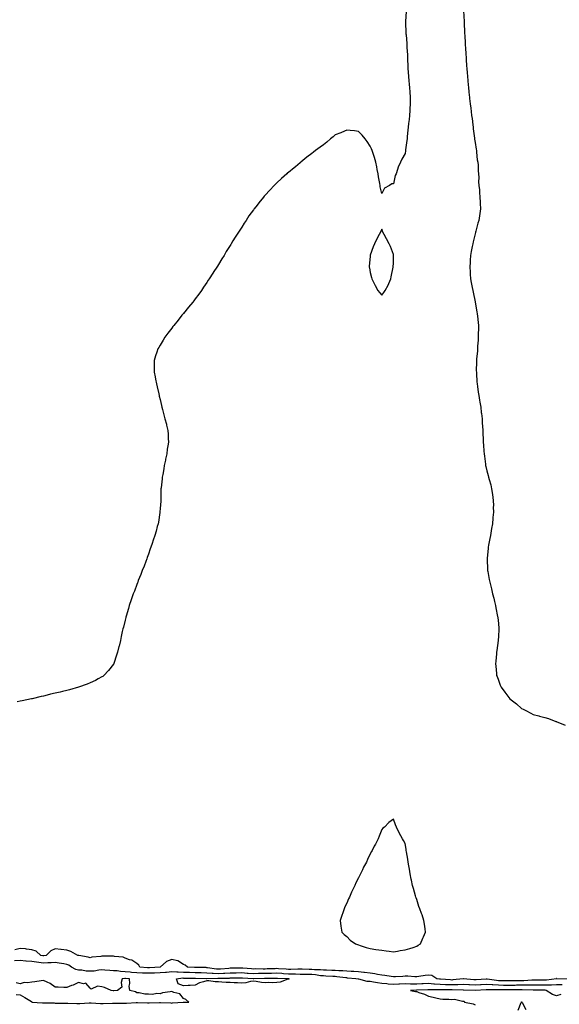
# Model space of a CAD drawing. Units: inches. Extents: x 889283 to 891923, y 7295258 to 7297898.
# Drawn here: x 890998 to 891460, y 7296210 to 7297054 of the extents above; entities that cross this region are included whole.
import ezdxf

# ---------------------------------------------------------------- set-up
doc = ezdxf.new("R2010")
doc.units = ezdxf.units.IN
doc.header["$MEASUREMENT"] = 0
doc.layers.add('Contour_88927295', color=7, linetype='Continuous', true_color=0x0624e3)

msp = doc.modelspace()

# ---------------------------------------------------------------- linework, layer by layer
at = {"layer": 'Contour_88927295'}
for points in [[(891329.06, 7297060.91, 3336), (891328.53, 7297052.4, 3336), (891328.5, 7297051.92, 3336), (891328.51, 7297051.45, 3336), (891328.86, 7297042.73, 3336), (891328.88, 7297041.92, 3336), (891328.94, 7297041.03, 3336), (891329.6, 7297033.47, 3336), (891329.7, 7297031.92, 3336), (891329.73, 7297030.24, 3336), (891330.1, 7297023.97, 3336), (891330.13, 7297021.92, 3336), (891330.17, 7297019.8, 3336), (891330.44, 7297014.31, 3336), (891330.48, 7297011.92, 3336), (891330.66, 7297009.31, 3336), (891331.02, 7297004.89, 3336), (891331.23, 7297001.92, 3336), (891331.62, 7296998.36, 3336), (891331.88, 7296995.75, 3336), (891332.31, 7296991.92, 3336), (891332.4, 7296987.57, 3336), (891332.41, 7296986.29, 3336), (891332.52, 7296981.92, 3336), (891332.29, 7296977.67, 3336), (891332.17, 7296976.04, 3336), (891331.93, 7296971.92, 3336), (891331.57, 7296968.4, 3336), (891331.1, 7296964.97, 3336), (891330.75, 7296961.92, 3336), (891330.56, 7296959.41, 3336), (891329.9, 7296953.78, 3336), (891329.75, 7296951.92, 3336), (891329.58, 7296950.39, 3336), (891328.51, 7296942.38, 3336), (891328.46, 7296941.92, 3336), (891328.39, 7296941.58, 3336), (891328.05, 7296939.21, 3336), (891325.43, 7296934.54, 3336), (891324.24, 7296931.92, 3336), (891322.27, 7296927.7, 3336), (891321.67, 7296925.53, 3336), (891320.32, 7296921.92, 3336), (891319.65, 7296920.32, 3336), (891318.05, 7296913.42, 3336), (891316.8, 7296913.17, 3336), (891314.72, 7296911.92, 3336), (891310.45, 7296909.52, 3336), (891308.05, 7296904.86, 3336), (891306.87, 7296910.75, 3336), (891306.72, 7296911.92, 3336), (891306.51, 7296913.46, 3336), (891305.42, 7296919.29, 3336), (891305.11, 7296921.92, 3336), (891304.3, 7296925.67, 3336), (891303.84, 7296927.71, 3336), (891303.1, 7296931.92, 3336), (891301.85, 7296935.72, 3336), (891300.75, 7296939.21, 3336), (891299.87, 7296941.92, 3336), (891299.27, 7296943.14, 3336), (891298.05, 7296945.62, 3336), (891295.59, 7296949.46, 3336), (891293.8, 7296951.92, 3336), (891291.16, 7296955.03, 3336), (891288.05, 7296958.14, 3336), (891284.72, 7296958.59, 3336), (891281.05, 7296958.92, 3336), (891278.05, 7296959.36, 3336), (891273.48, 7296957.36, 3336), (891272.89, 7296957.09, 3336), (891268.05, 7296955.14, 3336), (891266.3, 7296953.67, 3336), (891264.11, 7296951.92, 3336), (891260.92, 7296949.05, 3336), (891258.05, 7296946.73, 3336), (891255.31, 7296944.66, 3336), (891251.38, 7296941.92, 3336), (891249.52, 7296940.45, 3336), (891248.05, 7296939.42, 3336), (891243.94, 7296936.03, 3336), (891238.67, 7296931.92, 3336), (891238.35, 7296931.62, 3336), (891238.05, 7296931.37, 3336), (891234.05, 7296927.92, 3336), (891232.98, 7296927, 3336), (891228.05, 7296923.1, 3336), (891227.39, 7296922.58, 3336), (891226.58, 7296921.92, 3336), (891222.11, 7296917.86, 3336), (891218.05, 7296914.04, 3336), (891216.99, 7296912.98, 3336), (891215.99, 7296911.92, 3336), (891212.08, 7296907.89, 3336), (891208.05, 7296903.61, 3336), (891207.25, 7296902.72, 3336), (891206.64, 7296901.92, 3336), (891202.84, 7296897.13, 3336), (891201.17, 7296895.05, 3336), (891198.7, 7296891.92, 3336), (891198.41, 7296891.56, 3336), (891198.05, 7296891.09, 3336), (891194.23, 7296885.74, 3336), (891191.73, 7296881.92, 3336), (891190.27, 7296879.69, 3336), (891188.05, 7296876.21, 3336), (891186.36, 7296873.61, 3336), (891185.23, 7296871.92, 3336), (891182.47, 7296867.5, 3336), (891180.55, 7296864.42, 3336), (891178.98, 7296861.92, 3336), (891178.61, 7296861.36, 3336), (891178.05, 7296860.51, 3336), (891174.78, 7296855.19, 3336), (891172.84, 7296851.92, 3336), (891171.05, 7296848.92, 3336), (891168.05, 7296844.17, 3336), (891167.21, 7296842.76, 3336), (891166.67, 7296841.92, 3336), (891164.23, 7296838.09, 3336), (891163.31, 7296836.66, 3336), (891160.22, 7296831.92, 3336), (891159.4, 7296830.57, 3336), (891158.05, 7296828.64, 3336), (891155.35, 7296824.62, 3336), (891153.44, 7296821.92, 3336), (891151.25, 7296818.72, 3336), (891148.05, 7296814.64, 3336), (891146.9, 7296813.07, 3336), (891146, 7296811.92, 3336), (891142.42, 7296807.55, 3336), (891138.05, 7296802.19, 3336), (891137.93, 7296802.05, 3336), (891137.82, 7296801.92, 3336), (891136.8, 7296800.67, 3336), (891133.45, 7296796.53, 3336), (891129.72, 7296791.92, 3336), (891129.01, 7296790.96, 3336), (891128.05, 7296789.66, 3336), (891124.76, 7296785.21, 3336), (891122.2, 7296781.92, 3336), (891120.71, 7296779.26, 3336), (891118.05, 7296774.84, 3336), (891116.88, 7296773.08, 3336), (891116.11, 7296771.92, 3336), (891115.13, 7296769, 3336), (891114.09, 7296765.88, 3336), (891112.92, 7296761.92, 3336), (891113.05, 7296756.92, 3336), (891113.05, 7296751.92, 3336), (891113.87, 7296747.74, 3336), (891114.16, 7296745.81, 3336), (891114.83, 7296741.92, 3336), (891115.41, 7296739.28, 3336), (891116.84, 7296733.13, 3336), (891117.11, 7296731.92, 3336), (891117.28, 7296731.15, 3336), (891118.05, 7296728.29, 3336), (891119.28, 7296723.15, 3336), (891119.62, 7296721.92, 3336), (891120.24, 7296719.73, 3336), (891121.32, 7296715.19, 3336), (891122.25, 7296711.92, 3336), (891123.44, 7296707.31, 3336), (891123.67, 7296706.3, 3336), (891124.68, 7296701.92, 3336), (891124.87, 7296698.74, 3336), (891124.95, 7296695.02, 3336), (891125.19, 7296691.92, 3336), (891124.72, 7296688.59, 3336), (891124.21, 7296685.76, 3336), (891123.75, 7296681.92, 3336), (891122.72, 7296677.25, 3336), (891122.57, 7296676.44, 3336), (891121.67, 7296671.92, 3336), (891121.11, 7296668.85, 3336), (891120.32, 7296664.2, 3336), (891119.89, 7296661.92, 3336), (891119.69, 7296660.28, 3336), (891118.87, 7296652.74, 3336), (891118.77, 7296651.92, 3336), (891118.75, 7296651.22, 3336), (891118.67, 7296642.55, 3336), (891118.66, 7296641.92, 3336), (891118.62, 7296641.34, 3336), (891118.05, 7296634.92, 3336), (891117.83, 7296632.13, 3336), (891117.81, 7296631.92, 3336), (891117.77, 7296631.64, 3336), (891116.57, 7296623.39, 3336), (891116.31, 7296621.92, 3336), (891115.61, 7296619.48, 3336), (891114.54, 7296615.44, 3336), (891113.41, 7296611.92, 3336), (891112.11, 7296607.87, 3336), (891111.21, 7296605.07, 3336), (891110.17, 7296601.92, 3336), (891109.63, 7296600.34, 3336), (891108.05, 7296595.92, 3336), (891107, 7296592.97, 3336), (891106.61, 7296591.92, 3336), (891105.76, 7296589.63, 3336), (891104.3, 7296585.67, 3336), (891102.77, 7296581.92, 3336), (891101.45, 7296578.52, 3336), (891099.3, 7296573.17, 3336), (891098.83, 7296571.92, 3336), (891098.65, 7296571.32, 3336), (891098.05, 7296569.69, 3336), (891095.96, 7296564.01, 3336), (891095.1, 7296561.92, 3336), (891093.67, 7296557.55, 3336), (891093.37, 7296556.6, 3336), (891091.6, 7296551.92, 3336), (891090.86, 7296549.12, 3336), (891088.88, 7296542.75, 3336), (891088.64, 7296541.92, 3336), (891088.55, 7296541.42, 3336), (891088.05, 7296539.29, 3336), (891086.59, 7296533.38, 3336), (891086.16, 7296531.92, 3336), (891085.55, 7296529.42, 3336), (891084.76, 7296525.21, 3336), (891083.96, 7296521.92, 3336), (891082.93, 7296517.05, 3336), (891082.8, 7296516.67, 3336), (891081.44, 7296511.92, 3336), (891080.76, 7296509.21, 3336), (891078.34, 7296502.21, 3336), (891078.26, 7296501.92, 3336), (891078.19, 7296501.78, 3336), (891078.05, 7296501.56, 3336), (891073.83, 7296496.14, 3336), (891069.87, 7296491.92, 3336), (891068.88, 7296491.09, 3336), (891068.05, 7296490.58, 3336), (891065.05, 7296488.92, 3336), (891062.55, 7296487.42, 3336), (891058.05, 7296485.49, 3336), (891055.55, 7296484.42, 3336), (891048.05, 7296481.92, 3336), (891040.36, 7296479.62, 3336), (891038.05, 7296479.06, 3336), (891034.3, 7296478.17, 3336), (891032.32, 7296477.64, 3336), (891028.05, 7296476.7, 3336), (891024.21, 7296475.76, 3336), (891021.14, 7296475.01, 3336), (891018.05, 7296474.21, 3336), (891016.21, 7296473.77, 3336), (891008.5, 7296471.92, 3336), (891008.13, 7296471.84, 3336), (891008.05, 7296471.83, 3336), (891007.93, 7296471.8, 3336), (890999.87, 7296470.1, 3336), (890998.05, 7296469.69, 3336), (890995.44, 7296469.31, 3336)], [(891378.26, 7297061.71, 3335), (891378.7, 7297052.56, 3335), (891378.72, 7297051.92, 3335), (891378.75, 7297051.22, 3335), (891379.08, 7297042.96, 3335), (891379.12, 7297041.92, 3335), (891379.19, 7297040.78, 3335), (891379.6, 7297033.46, 3335), (891379.7, 7297031.92, 3335), (891379.82, 7297030.14, 3335), (891380.17, 7297024.04, 3335), (891380.33, 7297021.92, 3335), (891380.53, 7297019.44, 3335), (891380.83, 7297014.7, 3335), (891381.07, 7297011.92, 3335), (891381.3, 7297008.67, 3335), (891381.49, 7297005.36, 3335), (891381.77, 7297001.92, 3335), (891382.22, 7296997.75, 3335), (891382.38, 7296996.25, 3335), (891382.85, 7296991.92, 3335), (891383.35, 7296987.22, 3335), (891383.42, 7296986.55, 3335), (891383.9, 7296981.92, 3335), (891384.4, 7296978.27, 3335), (891384.74, 7296975.23, 3335), (891385.16, 7296971.92, 3335), (891385.5, 7296969.37, 3335), (891386.1, 7296963.87, 3335), (891386.34, 7296961.92, 3335), (891386.56, 7296960.43, 3335), (891387.59, 7296952.38, 3335), (891387.65, 7296951.92, 3335), (891387.7, 7296951.57, 3335), (891388.05, 7296948.69, 3335), (891389.02, 7296942.9, 3335), (891389.23, 7296941.92, 3335), (891389.45, 7296940.52, 3335), (891390.01, 7296933.88, 3335), (891390.38, 7296931.92, 3335), (891390.68, 7296929.29, 3335), (891390.66, 7296924.53, 3335), (891391.04, 7296921.92, 3335), (891391.32, 7296918.65, 3335), (891391.11, 7296914.98, 3335), (891391.42, 7296911.92, 3335), (891391.8, 7296908.17, 3335), (891391.89, 7296905.76, 3335), (891392.31, 7296901.92, 3335), (891392.51, 7296897.46, 3335), (891392.6, 7296896.47, 3335), (891392.9, 7296891.92, 3335), (891392.18, 7296887.79, 3335), (891392.01, 7296885.88, 3335), (891391.42, 7296881.92, 3335), (891390.49, 7296879.48, 3335), (891388.8, 7296872.67, 3335), (891388.57, 7296871.92, 3335), (891388.41, 7296871.56, 3335), (891388.05, 7296870.5, 3335), (891386.4, 7296863.57, 3335), (891386.07, 7296861.92, 3335), (891385.63, 7296859.5, 3335), (891384.78, 7296855.19, 3335), (891384.22, 7296851.92, 3335), (891383.96, 7296847.83, 3335), (891383.81, 7296846.16, 3335), (891383.57, 7296841.92, 3335), (891383.89, 7296837.76, 3335), (891384.01, 7296835.96, 3335), (891384.3, 7296831.92, 3335), (891384.88, 7296828.75, 3335), (891385.64, 7296824.33, 3335), (891386.07, 7296821.92, 3335), (891386.41, 7296820.28, 3335), (891388.05, 7296812.04, 3335), (891388.08, 7296811.92, 3335), (891388.09, 7296811.88, 3335), (891389.69, 7296803.55, 3335), (891389.98, 7296801.92, 3335), (891390.17, 7296799.79, 3335), (891390.65, 7296794.53, 3335), (891390.91, 7296791.92, 3335), (891390.91, 7296789.06, 3335), (891390.84, 7296784.71, 3335), (891390.86, 7296781.92, 3335), (891390.73, 7296779.23, 3335), (891390.3, 7296774.17, 3335), (891390.18, 7296771.92, 3335), (891390.09, 7296769.88, 3335), (891389.43, 7296763.3, 3335), (891389.36, 7296761.92, 3335), (891389.41, 7296760.56, 3335), (891389.15, 7296753.02, 3335), (891389.19, 7296751.92, 3335), (891389.35, 7296750.62, 3335), (891389.69, 7296743.56, 3335), (891389.91, 7296741.92, 3335), (891390.29, 7296739.67, 3335), (891390.85, 7296734.72, 3335), (891391.42, 7296731.92, 3335), (891392.01, 7296727.96, 3335), (891392.22, 7296726.1, 3335), (891392.99, 7296721.92, 3335), (891393.44, 7296717.31, 3335), (891393.57, 7296716.4, 3335), (891394.1, 7296711.92, 3335), (891394.3, 7296708.17, 3335), (891394.52, 7296705.45, 3335), (891394.69, 7296701.92, 3335), (891394.81, 7296698.68, 3335), (891395.05, 7296694.92, 3335), (891395.18, 7296691.92, 3335), (891395.34, 7296689.21, 3335), (891395.76, 7296684.21, 3335), (891395.86, 7296681.92, 3335), (891396.08, 7296679.95, 3335), (891396.96, 7296673.01, 3335), (891397.07, 7296671.92, 3335), (891397.24, 7296671.11, 3335), (891398.05, 7296667.3, 3335), (891399.3, 7296663.17, 3335), (891399.61, 7296661.92, 3335), (891400.11, 7296659.86, 3335), (891401.49, 7296655.36, 3335), (891402.2, 7296651.92, 3335), (891403.05, 7296646.92, 3335), (891403.67, 7296641.92, 3335), (891403.8, 7296637.66, 3335), (891403.73, 7296636.25, 3335), (891403.81, 7296631.92, 3335), (891403.41, 7296627.28, 3335), (891403.33, 7296626.65, 3335), (891402.96, 7296621.92, 3335), (891402.15, 7296617.82, 3335), (891401.85, 7296615.72, 3335), (891401.23, 7296611.92, 3335), (891400.69, 7296609.28, 3335), (891399.74, 7296603.61, 3335), (891399.41, 7296601.92, 3335), (891399.24, 7296600.73, 3335), (891398.44, 7296592.31, 3335), (891398.39, 7296591.92, 3335), (891398.39, 7296591.58, 3335), (891398.77, 7296582.63, 3335), (891398.77, 7296581.92, 3335), (891398.92, 7296581.05, 3335), (891400.3, 7296574.17, 3335), (891400.65, 7296571.92, 3335), (891401.49, 7296568.47, 3335), (891402.15, 7296566.02, 3335), (891403.11, 7296561.92, 3335), (891404.13, 7296557.99, 3335), (891404.82, 7296555.15, 3335), (891405.65, 7296551.92, 3335), (891406.04, 7296549.91, 3335), (891407.47, 7296542.5, 3335), (891407.59, 7296541.92, 3335), (891407.63, 7296541.5, 3335), (891408.05, 7296536.46, 3335), (891408.34, 7296532.21, 3335), (891408.36, 7296531.92, 3335), (891408.36, 7296531.62, 3335), (891408.05, 7296525.25, 3335), (891407.87, 7296522.1, 3335), (891407.87, 7296521.92, 3335), (891407.85, 7296521.71, 3335), (891406.74, 7296513.23, 3335), (891406.58, 7296511.92, 3335), (891406.43, 7296510.31, 3335), (891405.89, 7296504.08, 3335), (891405.7, 7296501.92, 3335), (891405.86, 7296499.73, 3335), (891406.49, 7296493.48, 3335), (891406.6, 7296491.92, 3335), (891406.95, 7296490.82, 3335), (891408.05, 7296487.82, 3335), (891409.71, 7296483.58, 3335), (891410.5, 7296481.92, 3335), (891413.66, 7296477.53, 3335), (891418.05, 7296471.92, 3335), (891423.52, 7296467.39, 3335), (891428.05, 7296463.56, 3335), (891429.23, 7296463.1, 3335), (891431.71, 7296461.92, 3335), (891435.81, 7296459.67, 3335), (891438.05, 7296458.31, 3335), (891442.78, 7296457.19, 3335), (891443.23, 7296457.1, 3335), (891448.05, 7296455.85, 3335), (891450.96, 7296454.83, 3335), (891457.47, 7296452.51, 3335), (891458.05, 7296452.29, 3335), (891458.32, 7296452.19, 3335), (891458.93, 7296451.92, 3335), (891465.31, 7296449.19, 3335)], [(891467.64, 7296231.51, 3335), (891458.25, 7296231.92, 3335), (891458.1, 7296231.97, 3335), (891458.05, 7296231.98, 3335), (891458.01, 7296231.96, 3335), (891458, 7296231.92, 3335), (891449.37, 7296230.6, 3335), (891448.05, 7296230.54, 3335), (891438.05, 7296230.54, 3335), (891436.66, 7296230.53, 3335), (891429.88, 7296230.09, 3335), (891428.05, 7296230.08, 3335), (891426.19, 7296230.06, 3335), (891419.91, 7296230.05, 3335), (891418.05, 7296230.04, 3335), (891416.19, 7296230.05, 3335), (891409.82, 7296230.15, 3335), (891408.05, 7296230.17, 3335), (891406.42, 7296230.3, 3335), (891398.37, 7296231.6, 3335), (891398.05, 7296231.63, 3335), (891397.74, 7296231.61, 3335), (891389.08, 7296230.89, 3335), (891388.05, 7296230.82, 3335), (891387.01, 7296230.88, 3335), (891378.27, 7296231.71, 3335), (891378.05, 7296231.71, 3335), (891377.84, 7296231.71, 3335), (891369.14, 7296230.83, 3335), (891368.05, 7296230.79, 3335), (891366.96, 7296230.83, 3335), (891358.44, 7296231.53, 3335), (891358.05, 7296231.55, 3335), (891357.7, 7296231.57, 3335), (891355.25, 7296231.92, 3335), (891350.92, 7296234.79, 3335), (891348.05, 7296235.03, 3335), (891345.34, 7296234.63, 3335), (891340.01, 7296233.87, 3335), (891338.05, 7296233.59, 3335), (891336.4, 7296233.57, 3335), (891330.32, 7296234.2, 3335), (891328.05, 7296234.17, 3335), (891326.05, 7296233.91, 3335), (891319.78, 7296233.65, 3335), (891318.05, 7296233.45, 3335), (891316.3, 7296233.67, 3335), (891310.71, 7296234.59, 3335), (891308.05, 7296234.87, 3335), (891304.57, 7296235.41, 3335), (891302.18, 7296236.05, 3335), (891298.05, 7296236.53, 3335), (891293.29, 7296237.15, 3335), (891292.79, 7296237.17, 3335), (891288.05, 7296237.71, 3335), (891284.09, 7296237.96, 3335), (891281.93, 7296238.04, 3335), (891278.05, 7296238.27, 3335), (891274.68, 7296238.55, 3335), (891271.28, 7296238.7, 3335), (891268.05, 7296238.94, 3335), (891265.21, 7296239.08, 3335), (891260.81, 7296239.17, 3335), (891258.05, 7296239.28, 3335), (891255.65, 7296239.52, 3335), (891250.42, 7296239.55, 3335), (891248.05, 7296239.74, 3335), (891245.91, 7296239.78, 3335), (891239.9, 7296240.06, 3335), (891238.05, 7296240.1, 3335), (891236.27, 7296240.14, 3335), (891230.11, 7296239.86, 3335), (891228.05, 7296239.89, 3335), (891226.14, 7296240.01, 3335), (891219.51, 7296240.46, 3335), (891218.05, 7296240.55, 3335), (891216.65, 7296240.51, 3335), (891209.74, 7296240.23, 3335), (891208.05, 7296240.19, 3335), (891206.3, 7296240.17, 3335), (891199.74, 7296240.23, 3335), (891198.05, 7296240.21, 3335), (891196.44, 7296240.31, 3335), (891189, 7296240.96, 3335), (891188.05, 7296241.02, 3335), (891187.14, 7296241.01, 3335), (891179.14, 7296240.83, 3335), (891178.05, 7296240.82, 3335), (891176.88, 7296240.76, 3335), (891169.81, 7296240.16, 3335), (891168.05, 7296240.07, 3335), (891166.31, 7296240.18, 3335), (891158.63, 7296241.33, 3335), (891158.05, 7296241.37, 3335), (891157.52, 7296241.38, 3335), (891148.5, 7296241.47, 3335), (891148.05, 7296241.48, 3335), (891147.62, 7296241.49, 3335), (891141.47, 7296241.92, 3335), (891139.56, 7296243.43, 3335), (891138.05, 7296244.22, 3335), (891133.28, 7296247.14, 3335), (891132.84, 7296247.13, 3335), (891128.05, 7296248.37, 3335), (891123.44, 7296246.53, 3335), (891118.23, 7296241.92, 3335), (891118.08, 7296241.89, 3335), (891118.05, 7296241.89, 3335), (891118.02, 7296241.89, 3335), (891108.86, 7296241.11, 3335), (891108.05, 7296241.1, 3335), (891107.24, 7296241.11, 3335), (891100.63, 7296241.92, 3335), (891099.7, 7296243.57, 3335), (891098.05, 7296244.86, 3335), (891093.84, 7296247.71, 3335), (891091.85, 7296248.12, 3335), (891088.05, 7296249.58, 3335), (891086.44, 7296250.31, 3335), (891079, 7296250.97, 3335), (891078.05, 7296251.23, 3335), (891077.41, 7296251.28, 3335), (891068.81, 7296251.16, 3335), (891068.05, 7296251.21, 3335), (891067.13, 7296251, 3335), (891059.59, 7296250.38, 3335), (891058.05, 7296249.89, 3335), (891056.51, 7296250.38, 3335), (891048.29, 7296251.68, 3335), (891048.05, 7296251.73, 3335), (891047.93, 7296251.8, 3335), (891047.45, 7296251.92, 3335), (891041.45, 7296255.32, 3335), (891038.05, 7296256.36, 3335), (891033.09, 7296256.88, 3335), (891033.02, 7296256.89, 3335), (891028.05, 7296257.41, 3335), (891024.27, 7296255.7, 3335), (891020.43, 7296251.92, 3335), (891018.49, 7296251.48, 3335), (891018.05, 7296251.45, 3335), (891017.63, 7296251.51, 3335), (891015.68, 7296251.92, 3335), (891011.68, 7296255.55, 3335), (891008.05, 7296256.8, 3335), (891003.46, 7296257.33, 3335), (891002.54, 7296257.43, 3335), (890998.05, 7296257.94, 3335), (890993.45, 7296256.52, 3335)], [(891462.67, 7296226.54, 3334), (891458.05, 7296226.59, 3334), (891453.6, 7296226.37, 3334), (891452.57, 7296226.44, 3334), (891448.05, 7296226.27, 3334), (891443.7, 7296226.27, 3334), (891442.4, 7296226.28, 3334), (891438.05, 7296226.28, 3334), (891433.72, 7296226.25, 3334), (891432.44, 7296226.31, 3334), (891428.05, 7296226.29, 3334), (891423.73, 7296226.24, 3334), (891422.34, 7296226.22, 3334), (891418.05, 7296226.17, 3334), (891413.76, 7296226.22, 3334), (891412.35, 7296226.22, 3334), (891408.05, 7296226.27, 3334), (891403.34, 7296226.63, 3334), (891402.76, 7296226.63, 3334), (891398.05, 7296227.06, 3334), (891393.25, 7296226.72, 3334), (891392.83, 7296226.7, 3334), (891388.05, 7296226.37, 3334), (891383.33, 7296226.65, 3334), (891382.79, 7296226.66, 3334), (891378.05, 7296226.95, 3334), (891373.23, 7296226.74, 3334), (891372.88, 7296226.75, 3334), (891368.05, 7296226.57, 3334), (891363.23, 7296226.74, 3334), (891362.87, 7296226.74, 3334), (891358.05, 7296226.93, 3334), (891353.36, 7296227.22, 3334), (891352.64, 7296227.33, 3334), (891348.05, 7296227.66, 3334), (891343.62, 7296227.49, 3334), (891342.53, 7296227.44, 3334), (891338.05, 7296227.26, 3334), (891333.44, 7296227.31, 3334), (891332.62, 7296227.35, 3334), (891328.05, 7296227.41, 3334), (891323.34, 7296227.21, 3334), (891322.77, 7296227.2, 3334), (891318.05, 7296227, 3334), (891313.49, 7296227.36, 3334), (891312.51, 7296227.46, 3334), (891308.05, 7296227.83, 3334), (891304.38, 7296228.25, 3334), (891300.96, 7296229.01, 3334), (891298.05, 7296229.42, 3334), (891295.67, 7296229.54, 3334), (891288.42, 7296231.55, 3334), (891288.05, 7296231.58, 3334), (891287.73, 7296231.6, 3334), (891285.89, 7296231.92, 3334), (891278.64, 7296232.51, 3334), (891278.05, 7296232.55, 3334), (891277.37, 7296232.6, 3334), (891269.67, 7296233.54, 3334), (891268.05, 7296233.66, 3334), (891266.22, 7296233.75, 3334), (891260.29, 7296234.16, 3334), (891258.05, 7296234.25, 3334), (891255.46, 7296234.51, 3334), (891251.35, 7296235.22, 3334), (891248.05, 7296235.49, 3334), (891244.41, 7296235.56, 3334), (891241.67, 7296235.54, 3334), (891238.05, 7296235.62, 3334), (891234.28, 7296235.69, 3334), (891232, 7296235.87, 3334), (891228.05, 7296235.93, 3334), (891223.78, 7296236.19, 3334), (891222.39, 7296236.26, 3334), (891218.05, 7296236.52, 3334), (891213.56, 7296236.41, 3334), (891212.54, 7296236.41, 3334), (891208.05, 7296236.3, 3334), (891203.7, 7296236.28, 3334), (891202.37, 7296236.24, 3334), (891198.05, 7296236.2, 3334), (891193.49, 7296236.48, 3334), (891192.64, 7296236.51, 3334), (891188.05, 7296236.8, 3334), (891183.23, 7296236.73, 3334), (891182.86, 7296236.73, 3334), (891178.05, 7296236.67, 3334), (891173.53, 7296236.44, 3334), (891172.55, 7296236.42, 3334), (891168.05, 7296236.21, 3334), (891163.5, 7296236.47, 3334), (891162.58, 7296236.45, 3334), (891158.05, 7296236.76, 3334), (891153.13, 7296236.84, 3334), (891152.98, 7296236.85, 3334), (891148.05, 7296236.93, 3334), (891143.24, 7296237.12, 3334), (891142.83, 7296237.14, 3334), (891138.05, 7296237.33, 3334), (891133.55, 7296237.42, 3334), (891132.36, 7296237.6, 3334), (891128.05, 7296237.72, 3334), (891123.46, 7296237.33, 3334), (891122.77, 7296237.19, 3334), (891118.05, 7296236.87, 3334), (891113.2, 7296236.76, 3334), (891112.91, 7296236.78, 3334), (891108.05, 7296236.69, 3334), (891103.19, 7296236.78, 3334), (891102.89, 7296236.75, 3334), (891098.05, 7296236.87, 3334), (891093.46, 7296237.33, 3334), (891092.52, 7296237.46, 3334), (891088.05, 7296237.93, 3334), (891084.17, 7296238.03, 3334), (891081.34, 7296238.63, 3334), (891078.05, 7296238.76, 3334), (891075.07, 7296238.94, 3334), (891070.64, 7296239.33, 3334), (891068.05, 7296239.5, 3334), (891065.41, 7296239.28, 3334), (891061.52, 7296238.44, 3334), (891058.05, 7296238.23, 3334), (891054.61, 7296238.47, 3334), (891050.85, 7296239.13, 3334), (891048.05, 7296239.36, 3334), (891045.89, 7296239.76, 3334), (891042.22, 7296241.92, 3334), (891039.69, 7296243.56, 3334), (891038.05, 7296244.18, 3334), (891035.44, 7296244.53, 3334), (891031.49, 7296245.36, 3334), (891028.05, 7296245.76, 3334), (891024.56, 7296245.41, 3334), (891021.69, 7296245.55, 3334), (891018.05, 7296245.28, 3334), (891014.17, 7296245.81, 3334), (891012.1, 7296245.96, 3334), (891008.05, 7296246.59, 3334), (891003.18, 7296247.05, 3334), (891002.91, 7296247.06, 3334), (890998.05, 7296247.48, 3334), (890993.34, 7296247.2, 3334)], [(890994.61, 7296218.48, 3333), (890998.05, 7296217.98, 3333), (891001.99, 7296215.87, 3333), (891007.66, 7296212.3, 3333), (891008.05, 7296212.07, 3333), (891008.12, 7296212, 3333), (891008.14, 7296211.92, 3333), (891017.32, 7296211.19, 3333), (891018.05, 7296211.22, 3333), (891018.84, 7296211.13, 3333), (891027.25, 7296211.12, 3333), (891028.05, 7296211.01, 3333), (891028.91, 7296211.06, 3333), (891036.99, 7296210.86, 3333), (891038.05, 7296210.9, 3333), (891039.08, 7296210.88, 3333), (891046.79, 7296210.66, 3333), (891048.05, 7296210.64, 3333), (891049.32, 7296210.65, 3333), (891057.24, 7296211.11, 3333), (891058.05, 7296211.12, 3333), (891058.85, 7296211.12, 3333), (891066.82, 7296210.69, 3333), (891068.05, 7296210.7, 3333), (891069.26, 7296210.71, 3333), (891077.17, 7296211.04, 3333), (891078.05, 7296211.05, 3333), (891078.93, 7296211.04, 3333), (891086.95, 7296210.82, 3333), (891088.05, 7296210.8, 3333), (891089.17, 7296210.8, 3333), (891097.51, 7296211.37, 3333), (891098.05, 7296211.37, 3333), (891098.58, 7296211.39, 3333), (891107.36, 7296211.24, 3333), (891108.05, 7296211.25, 3333), (891108.71, 7296211.27, 3333), (891117.67, 7296211.54, 3333), (891118.05, 7296211.55, 3333), (891118.44, 7296211.53, 3333), (891127.24, 7296211.11, 3333), (891128.05, 7296211.06, 3333), (891128.82, 7296211.15, 3333), (891137.94, 7296211.81, 3333), (891138.05, 7296211.82, 3333), (891138.15, 7296211.82, 3333), (891142.57, 7296211.92, 3333), (891140.22, 7296214.09, 3333), (891138.05, 7296214.82, 3333), (891134.97, 7296218.83, 3333), (891129.93, 7296220.04, 3333), (891128.05, 7296220.93, 3333), (891126.66, 7296220.53, 3333), (891120.11, 7296219.86, 3333), (891118.05, 7296218.81, 3333), (891115.33, 7296219.21, 3333), (891111.56, 7296218.41, 3333), (891108.05, 7296218.68, 3333), (891104.84, 7296218.71, 3333), (891100.17, 7296219.8, 3333), (891098.05, 7296219.83, 3333), (891096.84, 7296220.71, 3333), (891092.11, 7296221.92, 3333), (891091.66, 7296225.53, 3333), (891092.17, 7296227.8, 3333), (891091.9, 7296231.92, 3333), (891088.32, 7296232.18, 3333), (891088.05, 7296232.21, 3333), (891087.75, 7296232.22, 3333), (891085.65, 7296231.92, 3333), (891084.66, 7296228.53, 3333), (891085.35, 7296224.62, 3333), (891081.4, 7296221.92, 3333), (891078.44, 7296221.53, 3333), (891078.05, 7296221.44, 3333), (891077.7, 7296221.57, 3333), (891075.98, 7296221.92, 3333), (891070.42, 7296224.29, 3333), (891068.05, 7296225.04, 3333), (891064.45, 7296225.52, 3333), (891059.01, 7296222.89, 3333), (891058.05, 7296223.72, 3333), (891054.3, 7296228.17, 3333), (891052.38, 7296227.59, 3333), (891048.05, 7296228.58, 3333), (891043.51, 7296226.46, 3333), (891042.08, 7296225.95, 3333), (891038.05, 7296224.34, 3333), (891035.56, 7296224.41, 3333), (891030.75, 7296224.62, 3333), (891028.05, 7296224.68, 3333), (891023.88, 7296227.75, 3333), (891021.14, 7296228.83, 3333), (891018.05, 7296230.35, 3333), (891016.13, 7296230.01, 3333), (891010.61, 7296229.36, 3333), (891008.05, 7296228.8, 3333), (891004.38, 7296228.25, 3333), (891001.44, 7296228.52, 3333), (890998.05, 7296227.56, 3333), (890994.61, 7296228.48, 3333)], [(891461.69, 7296218.28, 3333), (891458.05, 7296217.36, 3333), (891454.57, 7296218.44, 3333), (891449.04, 7296221.92, 3333), (891448.11, 7296221.98, 3333), (891447.99, 7296221.98, 3333), (891438.15, 7296222.02, 3333), (891437.95, 7296222.02, 3333), (891428.62, 7296222.49, 3333), (891428.05, 7296222.49, 3333), (891427.49, 7296222.48, 3333), (891418.44, 7296222.31, 3333), (891418.05, 7296222.3, 3333), (891417.66, 7296222.31, 3333), (891408.49, 7296222.36, 3333), (891408.05, 7296222.36, 3333), (891407.57, 7296222.4, 3333), (891398.57, 7296222.44, 3333), (891398.05, 7296222.49, 3333), (891397.53, 7296222.45, 3333), (891388.06, 7296221.93, 3333), (891378.3, 7296222.16, 3333), (891378.05, 7296222.18, 3333), (891377.8, 7296222.17, 3333), (891368.5, 7296222.37, 3333), (891368.05, 7296222.35, 3333), (891367.6, 7296222.37, 3333), (891358.43, 7296222.3, 3333), (891358.05, 7296222.31, 3333), (891357.63, 7296222.34, 3333), (891348.4, 7296222.27, 3333), (891348.05, 7296222.3, 3333), (891347.69, 7296222.28, 3333), (891338.15, 7296222.02, 3333), (891337.95, 7296222.02, 3333), (891332.69, 7296221.92, 3333), (891337.12, 7296220.99, 3333), (891338.05, 7296220.86, 3333), (891339.8, 7296220.16, 3333), (891344.67, 7296218.53, 3333), (891348.05, 7296216.9, 3333), (891352.23, 7296216.1, 3333), (891354.59, 7296215.38, 3333), (891358.05, 7296214.58, 3333), (891360.48, 7296214.35, 3333), (891365.72, 7296214.25, 3333), (891368.05, 7296214.08, 3333), (891370.43, 7296214.29, 3333), (891377.43, 7296212.54, 3333), (891378.05, 7296212.65, 3333), (891378.85, 7296212.72, 3333), (891379.07, 7296211.92, 3333), (891386.49, 7296210.36, 3333), (891388.05, 7296209.64, 3333)], [(891425.16, 7296204.81, 3333), (891427.74, 7296211.61, 3333), (891427.94, 7296211.92, 3333), (891427.97, 7296212.01, 3333), (891428.05, 7296212.04, 3333), (891428.15, 7296212.02, 3333), (891428.15, 7296211.92, 3333), (891428.54, 7296211.43, 3333), (891431.5, 7296205.38, 3333)]]:
    msp.add_polyline3d(points, dxfattribs=at)
for points in [[(891308.05, 7296817.74, 3336), (891309.94, 7296820.03, 3336), (891311.03, 7296821.92, 3336), (891313.47, 7296826.5, 3336), (891314.09, 7296827.96, 3336), (891315.86, 7296831.92, 3336), (891316.28, 7296833.69, 3336), (891317.93, 7296841.8, 3336), (891317.96, 7296841.92, 3336), (891317.95, 7296842.02, 3336), (891318.05, 7296845.25, 3336), (891318.11, 7296851.86, 3336), (891318.11, 7296851.92, 3336), (891318.11, 7296851.98, 3336), (891318.05, 7296852.58, 3336), (891315.55, 7296859.42, 3336), (891314.46, 7296861.92, 3336), (891312.29, 7296866.16, 3336), (891310.24, 7296869.73, 3336), (891309.07, 7296871.92, 3336), (891308.77, 7296872.63, 3336), (891308.05, 7296874.51, 3336), (891307.35, 7296872.62, 3336), (891307.12, 7296871.92, 3336), (891305.99, 7296869.86, 3336), (891303.88, 7296866.09, 3336), (891301.95, 7296861.92, 3336), (891300.76, 7296859.21, 3336), (891298.23, 7296852.1, 3336), (891298.16, 7296851.92, 3336), (891298.14, 7296851.83, 3336), (891298.05, 7296851.15, 3336), (891297.42, 7296842.55, 3336), (891297.4, 7296841.92, 3336), (891297.48, 7296841.35, 3336), (891298.05, 7296837.3, 3336), (891299.18, 7296833.05, 3336), (891299.51, 7296831.92, 3336), (891301.09, 7296828.87, 3336), (891302.39, 7296826.26, 3336), (891304.83, 7296821.92, 3336), (891306.21, 7296820.07, 3336)], [(891338.05, 7296259.83, 3336), (891339.43, 7296260.54, 3336), (891341.37, 7296261.92, 3336), (891343.44, 7296266.53, 3336), (891343.91, 7296267.78, 3336), (891345.61, 7296271.92, 3336), (891345.23, 7296274.74, 3336), (891344.72, 7296278.59, 3336), (891344.28, 7296281.92, 3336), (891342.67, 7296286.54, 3336), (891342.22, 7296287.75, 3336), (891340.73, 7296291.92, 3336), (891339.97, 7296293.84, 3336), (891338.05, 7296299.86, 3336), (891337.47, 7296301.34, 3336), (891337.32, 7296301.92, 3336), (891337.05, 7296302.92, 3336), (891335.27, 7296309.14, 3336), (891334.54, 7296311.92, 3336), (891333.64, 7296316.33, 3336), (891333.45, 7296317.32, 3336), (891332.45, 7296321.92, 3336), (891331.88, 7296325.75, 3336), (891331.27, 7296328.7, 3336), (891330.73, 7296331.92, 3336), (891330.4, 7296334.26, 3336), (891329.28, 7296340.69, 3336), (891329.1, 7296341.92, 3336), (891328.96, 7296342.83, 3336), (891328.05, 7296347.77, 3336), (891326.61, 7296350.47, 3336), (891325.78, 7296351.92, 3336), (891323.05, 7296356.92, 3336), (891320.61, 7296361.92, 3336), (891319.87, 7296363.75, 3336), (891318.05, 7296368.53, 3336), (891314.21, 7296365.76, 3336), (891310.37, 7296361.92, 3336), (891309.08, 7296360.88, 3336), (891308.05, 7296359.95, 3336), (891305.8, 7296354.17, 3336), (891305, 7296351.92, 3336), (891302.6, 7296347.37, 3336), (891301.72, 7296345.58, 3336), (891299.86, 7296341.92, 3336), (891299.17, 7296340.81, 3336), (891298.05, 7296338.86, 3336), (891295.84, 7296334.13, 3336), (891295.01, 7296331.92, 3336), (891292.44, 7296327.54, 3336), (891291.49, 7296325.36, 3336), (891289.84, 7296321.92, 3336), (891289.2, 7296320.78, 3336), (891288.05, 7296318.37, 3336), (891285.81, 7296314.17, 3336), (891284.89, 7296311.92, 3336), (891282.67, 7296307.3, 3336), (891282.19, 7296306.06, 3336), (891280.45, 7296301.92, 3336), (891279.69, 7296300.28, 3336), (891278.05, 7296296.63, 3336), (891276.42, 7296293.55, 3336), (891275.76, 7296291.92, 3336), (891274.64, 7296288.51, 3336), (891273.79, 7296286.18, 3336), (891272.57, 7296281.92, 3336), (891273.1, 7296276.97, 3336), (891273.13, 7296276.84, 3336), (891273.77, 7296271.92, 3336), (891275.84, 7296269.71, 3336), (891278.05, 7296268.06, 3336), (891281.11, 7296264.98, 3336), (891285.61, 7296261.92, 3336), (891287.32, 7296261.19, 3336), (891288.05, 7296260.88, 3336), (891289.52, 7296260.45, 3336), (891294.87, 7296258.74, 3336), (891298.05, 7296257.87, 3336), (891302.96, 7296257.01, 3336), (891303.1, 7296256.97, 3336), (891308.05, 7296256.26, 3336), (891311.81, 7296255.68, 3336), (891314.53, 7296255.44, 3336), (891318.05, 7296254.96, 3336), (891321.65, 7296255.51, 3336), (891323.95, 7296256.02, 3336), (891328.05, 7296256.58, 3336), (891332.27, 7296257.7, 3336), (891334.91, 7296258.78, 3336)], [(891228.05, 7296231.5, 3333), (891227.53, 7296231.39, 3333), (891220.98, 7296228.99, 3333), (891218.05, 7296228.59, 3333), (891214.64, 7296228.51, 3333), (891211.37, 7296228.6, 3333), (891208.05, 7296228.51, 3333), (891204.88, 7296228.75, 3333), (891200.4, 7296229.57, 3333), (891198.05, 7296229.79, 3333), (891195.55, 7296229.42, 3333), (891191.55, 7296228.42, 3333), (891188.05, 7296228.01, 3333), (891184.41, 7296228.29, 3333), (891181.62, 7296228.35, 3333), (891178.05, 7296228.58, 3333), (891174.8, 7296228.67, 3333), (891170.92, 7296229.05, 3333), (891168.05, 7296229.15, 3333), (891165.29, 7296229.17, 3333), (891159.85, 7296230.12, 3333), (891158.05, 7296230.13, 3333), (891155.22, 7296229.1, 3333), (891151.72, 7296228.25, 3333), (891148.05, 7296226.23, 3333), (891143.97, 7296225.99, 3333), (891142.11, 7296225.97, 3333), (891138.05, 7296225.78, 3333), (891133.67, 7296227.55, 3333), (891132.19, 7296231.92, 3333), (891137.46, 7296232.52, 3333), (891138.05, 7296232.5, 3333), (891138.61, 7296232.48, 3333), (891147.56, 7296232.41, 3333), (891148.05, 7296232.39, 3333), (891148.51, 7296232.38, 3333), (891157.82, 7296232.14, 3333), (891158.05, 7296232.14, 3333), (891158.26, 7296232.13, 3333), (891167.61, 7296232.36, 3333), (891168.05, 7296232.33, 3333), (891168.48, 7296232.35, 3333), (891177.47, 7296232.5, 3333), (891178.05, 7296232.53, 3333), (891178.67, 7296232.54, 3333), (891187.4, 7296232.56, 3333), (891188.05, 7296232.57, 3333), (891188.67, 7296232.54, 3333), (891197.76, 7296232.2, 3333), (891198.05, 7296232.18, 3333), (891198.32, 7296232.19, 3333), (891207.55, 7296232.42, 3333), (891208.05, 7296232.43, 3333), (891208.57, 7296232.44, 3333), (891217.49, 7296232.48, 3333), (891218.05, 7296232.49, 3333), (891218.59, 7296232.46, 3333), (891228, 7296231.97, 3333), (891228.1, 7296231.97, 3333), (891228.67, 7296231.92, 3333), (891228.35, 7296231.62, 3333)]]:
    msp.add_polyline3d(points, close=True, dxfattribs=at)

doc.saveas('drawing.dxf')
